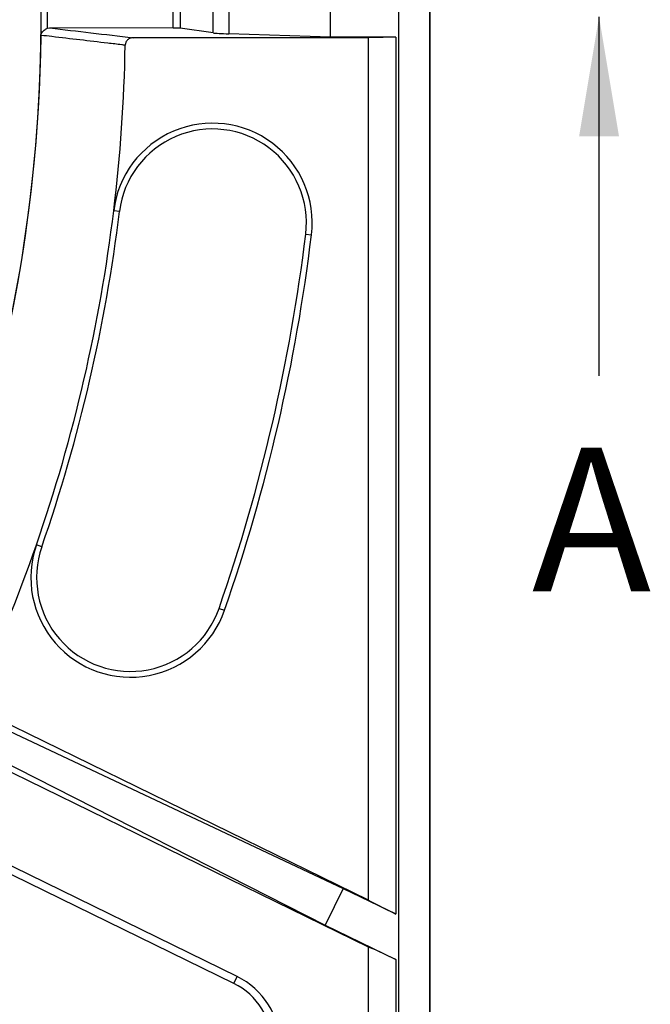
# Model space of a CAD drawing. Units: millimetres. Extents: x 0 to 291, y -285 to 204.
# Drawn here: x 177 to 190, y 48 to 69 of the extents above; entities that cross this region are included whole.
import ezdxf
from ezdxf.enums import TextEntityAlignment as Align

# ---------------------------------------------------------------- set-up
doc = ezdxf.new("R2010")
doc.units = ezdxf.units.MM
for name, color, linetype in [('D-2BM', 7, 'Continuous'), ('Default', 7, 'Continuous'), ('Predeterminado', 7, 'Continuous')]:
    doc.layers.add(name, color=color, linetype=linetype)
doc.styles.add('SEACAD_Arial', font='arial.ttf')
doc.styles.add('SEACAD_Solid_Edge_ANSI1_Symbols', font='semeca1.ttf')
doc.dimstyles.new('ISO', dxfattribs={"dimtxt": 3.125, "dimasz": 3.125, "dimexe": 1.5625, "dimexo": 0, "dimgap": 0.78125, "dimtad": 0, "dimlfac": 12.5, "dimtxsty": 'SEACAD_Arial', "dimblk1": '_SE_FILLED', "dimblk2": '_SE_FILLED', "dimsah": 1, "dimcen": 1.5625, "dimadec": 1, "dimazin": 0, "dimtfac": 0.5, "dimtmove": 0, "dimatfit": 3, "dimfxl": 1, "dimarcsym": 0})

# ---------------------------------------------------------------- blocks, each defined once
blk = doc.blocks.new('SE1')
at = {"layer": 'D-2BM', "color": 7, "linetype": 'Continuous'}
for p, q in [((185.52, 103.148), (185.52, 34.474)), ((185.535, 34.468), (185.535, 103.154)), ((184.88, 34.739), (184.88, 102.883)), ((181.009, 68.472), (181.009, 69.15)), ((181.336, 69.169), (181.336, 68.453)), ((183.455, 68.381), (183.455, 69.241)), ((180.171, 68.571), (180.171, 69.051)), ((180.319, 69.054), (180.319, 68.568)), ((177.547, 68.568), (177.597, 68.575)), ((180.171, 68.571), (177.597, 68.575)), ((181.009, 68.472), (180.319, 68.568)), ((184.242, 68.371), (179.333, 68.371)), ((183.455, 68.381), (181.336, 68.453)), ((184.818, 68.381), (183.455, 68.381)), ((184.242, 68.371), (184.242, 50.364)), ((184.818, 68.381), (184.818, 50.07)), ((179.049, 64.742), (178.929, 64.757)), ((182.939, 64.27), (183.059, 64.255)), ((177.428, 57.738), (177.314, 57.777)), ((181.129, 56.453), (181.244, 56.413)), ((175.022, 54.7), (183.724, 50.604)), ((176.087, 54.354), (184.242, 50.364)), ((174.773, 54.192), (183.348, 49.835)), ((175.701, 53.563), (184.242, 49.385)), ((181.435, 48.621), (175.644, 51.454)), ((181.505, 48.764), (175.714, 51.597)), ((183.724, 50.604), (183.348, 49.835)), ((183.724, 50.604), (184.818, 50.07)), ((183.348, 49.835), (184.818, 49.116)), ((184.242, 49.385), (184.242, 35.003)), ((184.818, 49.116), (184.818, 34.765)), ((181.435, 48.621), (181.505, 48.764))]:
    blk.add_line(p, q, dxfattribs=at)
for centre, radius, start, end in [((145.535, 68.811), 31.88, 359.2984, 0.7016), ((146.428, 68.811), 31.12, 359.5531, 0.4469), ((145.535, 68.811), 31.88, 315.6996, 359.2984), ((145.535, 68.811), 33.64, 353.0781, 358.9843), ((180.994, 64.506), 2.08, 353.0776, 173.0781), ((180.994, 64.506), 1.959, 353.0776, 173.0781), ((145.535, 68.811), 33.64, 340.853, 353.0781), ((145.535, 68.811), 33.761, 340.853, 353.0781), ((145.532, 68.812), 37.682, 340.8535, 353.0776), ((145.532, 68.812), 37.803, 340.8535, 353.0776), ((145.535, 68.811), 33.64, 334.9465, 340.853), ((179.279, 57.095), 2.08, 160.853, 340.8535), ((179.279, 57.095), 1.959, 160.853, 340.8535), ((180.802, 47.327), 1.6, 0, 63.9311), ((180.802, 47.327), 1.44, 0, 63.9311)]:
    blk.add_arc(centre, radius, start, end, dxfattribs=at)
for centre, major_axis, ratio, start_param, end_param in [((180.162, 68.567), (0.16, 0), 0.027496, 0.195295, 1.515298), ((182.578, 68.48), (-1.6, 0), 0.027496, 0.195295, 0.681552), ((184.818, 68.363), (-0.64, 0), 0.027496, 4.712389, 5.830369), ((184.818, 50.093), (-0.64, 0.313), 0.029714, 0.467368, 1.585348), ((184.818, 49.093), (-0.64, 0.313), 0.029714, 4.726941, 5.84492)]:
    blk.add_ellipse(centre, major_axis=major_axis, ratio=ratio, start_param=start_param, end_param=end_param, dxfattribs=at)
for points, knots in [([(177.412, 68.421), (177.412, 68.43), (177.414, 68.44), (177.419, 68.456), (177.423, 68.464), (177.434, 68.485), (177.444, 68.498), (177.467, 68.523), (177.481, 68.535), (177.504, 68.55), (177.512, 68.554), (177.529, 68.562), (177.538, 68.565), (177.547, 68.568)], [0, 0, 0, 0, 0.125, 0.125, 0.25, 0.25, 0.5, 0.5, 0.75, 0.75, 0.875, 0.875, 1, 1, 1, 1]), ([(177.597, 68.575), (177.883, 68.542), (178.169, 68.508), (178.455, 68.474), (178.748, 68.44), (179.04, 68.405), (179.333, 68.371)], [0, 0, 0, 0, 0.494579, 0.494579, 0.494579, 1, 1, 1, 1]), ([(179.169, 68.215), (179.145, 68.218), (179.121, 68.22), (179.097, 68.223), (179, 68.235), (178.903, 68.246), (178.805, 68.257), (178.417, 68.303), (178.029, 68.348), (177.641, 68.394), (177.565, 68.403), (177.488, 68.412), (177.412, 68.421)], [0, 0, 0, 0, 0.041422, 0.041422, 0.041422, 0.207111, 0.207111, 0.207111, 0.869868, 0.869868, 0.869868, 1, 1, 1, 1]), ([(179.333, 68.371), (179.322, 68.371), (179.312, 68.37), (179.291, 68.366), (179.281, 68.363), (179.262, 68.356), (179.252, 68.351), (179.235, 68.34), (179.226, 68.333), (179.211, 68.319), (179.204, 68.311), (179.192, 68.294), (179.187, 68.285), (179.174, 68.257), (179.17, 68.236), (179.169, 68.215)], [0, 0, 0, 0, 0.125, 0.125, 0.25, 0.25, 0.375, 0.375, 0.5, 0.5, 0.625, 0.625, 0.75, 0.75, 1, 1, 1, 1])]:
    blk.add_open_spline(points, degree=3, knots=knots, dxfattribs=at)
blk = doc.blocks.new('SE6')
at = {"color": 7, "linetype": 'Continuous', "style": 'SEACAD_Arial'}
blk.add_text('A', height=3, dxfattribs=at).set_placement((187.662, 59.811), align=Align.TOP_LEFT)
blk = doc.blocks.new('SEANNOT_GROUP2')
at = {"linetype": 'Continuous'}
blk.add_hatch(color=7, dxfattribs=at).paths.add_polyline_path([(189.481, 66.311), (189.064, 68.811), (188.647, 66.311)])
at = {"color": 7, "linetype": 'Continuous'}
blk.add_lwpolyline([(189.064, 61.311), (189.064, 68.811)], dxfattribs=at)
blk = doc.blocks.new('SE4')
at = {"layer": 'Predeterminado'}
for name in ['SEANNOT_GROUP2', 'SE6']:
    blk.add_blockref(name, (0, 0), dxfattribs=at)
blk = doc.blocks.new('DMBLK4')
at = {"layer": 'Predeterminado', "linetype": 'Continuous'}
for points in [[(128.746, 92.162), (126.459, 94.354), (127.911, 91.539)], [(163.158, 46.083), (162.323, 45.46), (164.61, 43.268)]]:
    blk.add_hatch(color=7, dxfattribs=at).paths.add_polyline_path(points)
at = {"layer": 'Predeterminado', "color": 7, "linetype": 'Continuous'}
for p, q in [((126.459, 94.354), (164.61, 43.268)), ((164.61, 43.268), (177.849, 25.54))]:
    blk.add_line(p, q, dxfattribs=at)
blk.add_arc((145.535, 68.811), 31.88, 303.9445, 0.7016, dxfattribs=at)
for s, style, p in [('O', 'SEACAD_Solid_Edge_ANSI1_Symbols', (179.756, 25.599)), ('797', 'SEACAD_Arial', (182.96, 21.309))]:
    blk.add_text(s, height=3.125, rotation=306.7527, dxfattribs=dict(at, style=style)).set_placement(p, align=Align.TOP_LEFT)
blk = doc.blocks.new('_SE_FILLED')
at = {"color": 0}
blk.add_line((0, 0), (-1, 0), dxfattribs=at)
blk.add_solid([(0, 0), (-1, -0.1665), (-1, 0.1665), (0, 0)], dxfattribs=at)

msp = doc.modelspace()

# ---------------------------------------------------------------- block references
at = {"layer": 'Default'}
msp.add_blockref('SE1', (0, 0), dxfattribs=at)
at = {"layer": 'Predeterminado'}
msp.add_blockref('SE4', (0, 0), dxfattribs=at)

# ---------------------------------------------------------------- dimensions: what is measured, and where the dimension line sits
at = {"layer": 'Predeterminado', "color": 7, "linetype": 'Continuous'}
dim = msp.add_diameter_dim_2p(p1=(126.45888, 94.35402), p2=(164.61038, 43.26797), text='\\A1;<>', dimstyle='ISO', override={"dimtmove": 1, "dimtolj": 1}, dxfattribs=at)
dim.commit()
dim.dimension.update_dxf_attribs({"geometry": 'DMBLK4', "text_midpoint": (177.84943, 25.54045), "dimtype": 163})

doc.saveas('drawing.dxf')
